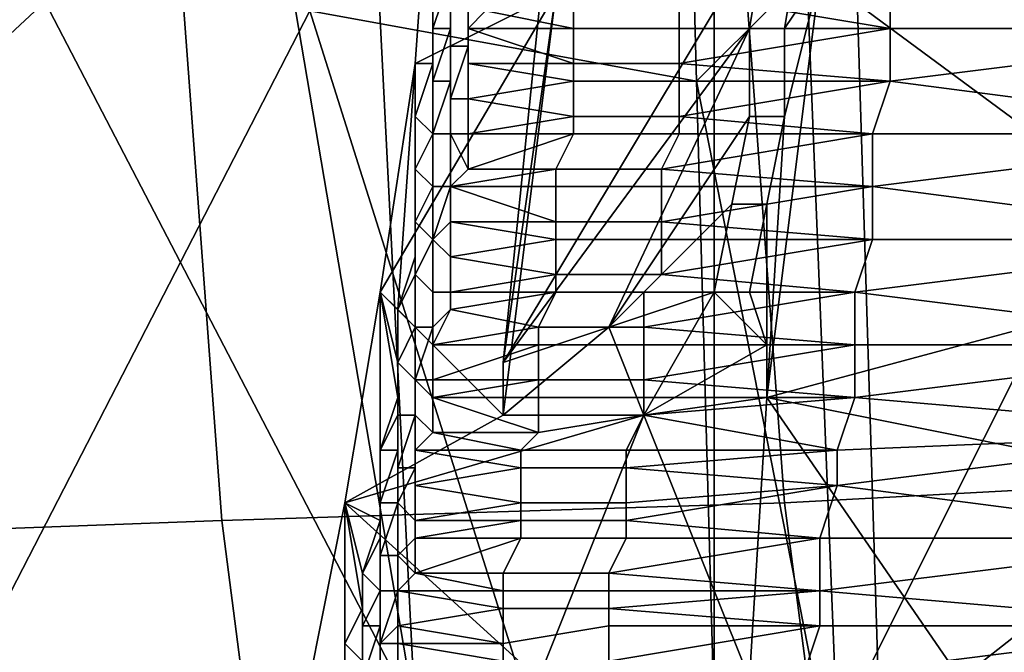
# Model space of a CAD drawing. Extents: x 0 to 0.349, y 0 to 0.305.
# Drawn here: x 0.086 to 0.091, y 0.133 to 0.137 of the extents above; entities that cross this region are included whole.
import ezdxf

# ---------------------------------------------------------------- set-up
doc = ezdxf.new("R2010")
doc.units = 0
doc.layers.add('CHROME2_1', color=7, linetype='CONTINUOUS')
doc.layers.add('PORCELAIN_1', color=7, linetype='CONTINUOUS')

msp = doc.modelspace()

# ---------------------------------------------------------------- linework, layer by layer
at = {"layer": 'CHROME2_1'}
for points in [[(0.093, 0.1412, 0.5964), (0.0901, 0.1371, 0.5939), (0.0924, 0.1354, 0.5919)], [(0.0888, 0.1398, 0.5957), (0.0883, 0.1349, 0.5913), (0.0898, 0.1374, 0.593)], [(0.0886, 0.137, 0.5941), (0.0883, 0.1349, 0.5913), (0.0888, 0.1398, 0.5957)], [(0.0878, 0.1366, 0.5938), (0.0879, 0.138, 0.595), (0.0879, 0.1366, 0.5948)], [(0.0878, 0.1366, 0.5938), (0.0886, 0.137, 0.5941), (0.0879, 0.138, 0.595)], [(0.0879, 0.1371, 0.5953), (0.0879, 0.1368, 0.5951), (0.0879, 0.138, 0.595)], [(0.0879, 0.1366, 0.5948), (0.0879, 0.138, 0.595), (0.0879, 0.1368, 0.5951)], [(0.0905, 0.1371, 0.5952), (0.0929, 0.1375, 0.5951), (0.0929, 0.1368, 0.5946)], [(0.0897, 0.1368, 0.5925), (0.0898, 0.1374, 0.593), (0.0883, 0.1349, 0.5913)], [(0.0897, 0.1368, 0.5925), (0.0899, 0.1368, 0.5925), (0.09, 0.1374, 0.593), (0.0898, 0.1374, 0.593)], [(0.0901, 0.1371, 0.5939), (0.09, 0.1374, 0.593), (0.0899, 0.1368, 0.5925)], [(0.0879, 0.1368, 0.5951), (0.088, 0.1371, 0.5954), (0.088, 0.1371, 0.5954), (0.088, 0.1368, 0.5952)], [(0.0879, 0.1371, 0.5953), (0.088, 0.1371, 0.5954), (0.0879, 0.1368, 0.5951)], [(0.088, 0.1368, 0.5952), (0.088, 0.1371, 0.5954), (0.088, 0.137, 0.5954), (0.088, 0.1367, 0.5952)], [(0.0893, 0.137, 0.5952), (0.0905, 0.1371, 0.5952), (0.0905, 0.1368, 0.5949)], [(0.0924, 0.1354, 0.5919), (0.0901, 0.1371, 0.5939), (0.0898, 0.1347, 0.5914)], [(0.0899, 0.1363, 0.5919), (0.0898, 0.1347, 0.5914), (0.0901, 0.1371, 0.5939)], [(0.0899, 0.1368, 0.5925), (0.0899, 0.1363, 0.5919), (0.0901, 0.1371, 0.5939)], [(0.0929, 0.1368, 0.5946), (0.0905, 0.1368, 0.5949), (0.0905, 0.1371, 0.5952)], [(0.0878, 0.1366, 0.5938), (0.0876, 0.1353, 0.5925), (0.0886, 0.137, 0.5941)], [(0.0883, 0.1346, 0.5916), (0.0886, 0.137, 0.5941), (0.0876, 0.1353, 0.5925)], [(0.088, 0.1367, 0.5952), (0.088, 0.137, 0.5954), (0.0881, 0.137, 0.5954), (0.0881, 0.1367, 0.5952)], [(0.0882, 0.1369, 0.5954), (0.0881, 0.1368, 0.5952), (0.0881, 0.1367, 0.5952), (0.0881, 0.137, 0.5954)], [(0.0883, 0.1349, 0.5913), (0.0886, 0.137, 0.5941), (0.0883, 0.1346, 0.5916)], [(0.0893, 0.137, 0.5952), (0.0893, 0.1368, 0.5951), (0.0887, 0.1368, 0.5952), (0.0887, 0.1369, 0.5953)], [(0.0905, 0.1368, 0.5949), (0.0893, 0.1368, 0.5951), (0.0893, 0.137, 0.5952)], [(0.0887, 0.1368, 0.5952), (0.0881, 0.1368, 0.5952), (0.0882, 0.1369, 0.5954)], [(0.0887, 0.1369, 0.5953), (0.0887, 0.1368, 0.5952), (0.0882, 0.1369, 0.5954)], [(0.0879, 0.1365, 0.5949), (0.0879, 0.1368, 0.5951), (0.088, 0.1368, 0.5952), (0.0879, 0.1365, 0.5949)], [(0.0879, 0.1365, 0.5949), (0.088, 0.1368, 0.5952), (0.088, 0.1367, 0.5952), (0.088, 0.1365, 0.5949)], [(0.0879, 0.1368, 0.5951), (0.0879, 0.1368, 0.5951), (0.0879, 0.1365, 0.5949), (0.0879, 0.1366, 0.5948)], [(0.0887, 0.1368, 0.5952), (0.0887, 0.1366, 0.595), (0.0881, 0.1368, 0.5952)], [(0.0881, 0.1368, 0.5952), (0.0887, 0.1366, 0.595), (0.0881, 0.1366, 0.5951)], [(0.0881, 0.1367, 0.5952), (0.0881, 0.1368, 0.5952), (0.0881, 0.1366, 0.5951)], [(0.0897, 0.1368, 0.5925), (0.0883, 0.1349, 0.5913), (0.0889, 0.1351, 0.5911)], [(0.0893, 0.1368, 0.5951), (0.0893, 0.1366, 0.595), (0.0887, 0.1366, 0.595), (0.0887, 0.1368, 0.5952)], [(0.0889, 0.1351, 0.5911), (0.0897, 0.1363, 0.592), (0.0897, 0.1368, 0.5925)], [(0.0893, 0.1366, 0.595), (0.0893, 0.1368, 0.5951), (0.0905, 0.1368, 0.5949)], [(0.0893, 0.1366, 0.595), (0.0905, 0.1368, 0.5949), (0.0905, 0.1365, 0.5947)], [(0.0897, 0.1363, 0.592), (0.0899, 0.1363, 0.5919), (0.0899, 0.1368, 0.5925), (0.0897, 0.1368, 0.5925)], [(0.0905, 0.1365, 0.5947), (0.0905, 0.1368, 0.5949), (0.0929, 0.1368, 0.5946)], [(0.0905, 0.1365, 0.5947), (0.0929, 0.1368, 0.5946), (0.0928, 0.1362, 0.5941)], [(0.088, 0.1365, 0.5949), (0.088, 0.1367, 0.5952), (0.0881, 0.1367, 0.5952), (0.088, 0.1364, 0.5949)], [(0.0881, 0.1366, 0.5951), (0.0881, 0.1364, 0.5949), (0.088, 0.1364, 0.5949), (0.0881, 0.1367, 0.5952)], [(0.0876, 0.1353, 0.5925), (0.0878, 0.1366, 0.5938), (0.0877, 0.1352, 0.5935)], [(0.0877, 0.1352, 0.5935), (0.0878, 0.1366, 0.5938), (0.0878, 0.1355, 0.5938)], [(0.0878, 0.1366, 0.5938), (0.0879, 0.1366, 0.5948), (0.0878, 0.1363, 0.5946)], [(0.0878, 0.1357, 0.5941), (0.0878, 0.1366, 0.5938), (0.0878, 0.136, 0.5943)], [(0.0878, 0.1363, 0.5946), (0.0878, 0.136, 0.5943), (0.0878, 0.1366, 0.5938)], [(0.0878, 0.1357, 0.5941), (0.0878, 0.1355, 0.5938), (0.0878, 0.1366, 0.5938)], [(0.0879, 0.1366, 0.5948), (0.0879, 0.1365, 0.5949), (0.0879, 0.1362, 0.5946), (0.0878, 0.1363, 0.5946)], [(0.0887, 0.1366, 0.595), (0.0887, 0.1365, 0.5949), (0.0881, 0.1366, 0.5951)], [(0.0887, 0.1365, 0.5949), (0.0881, 0.1364, 0.5949), (0.0881, 0.1366, 0.5951)], [(0.0893, 0.1366, 0.595), (0.0893, 0.1365, 0.5948), (0.0887, 0.1365, 0.5949), (0.0887, 0.1366, 0.595)], [(0.0905, 0.1365, 0.5947), (0.0893, 0.1365, 0.5948), (0.0893, 0.1366, 0.595)], [(0.0879, 0.1362, 0.5946), (0.0879, 0.1365, 0.5949), (0.0879, 0.1365, 0.5949), (0.0879, 0.1362, 0.5947)], [(0.0879, 0.1362, 0.5947), (0.0879, 0.1365, 0.5949), (0.088, 0.1365, 0.5949), (0.0879, 0.1362, 0.5947)], [(0.0879, 0.1362, 0.5947), (0.088, 0.1365, 0.5949), (0.088, 0.1364, 0.5949), (0.088, 0.1362, 0.5947)], [(0.0887, 0.1365, 0.5949), (0.0887, 0.1363, 0.5948), (0.0881, 0.1364, 0.5949)], [(0.0893, 0.1365, 0.5948), (0.0893, 0.1363, 0.5947), (0.0887, 0.1363, 0.5948), (0.0887, 0.1365, 0.5949)], [(0.0893, 0.1363, 0.5947), (0.0893, 0.1365, 0.5948), (0.0905, 0.1365, 0.5947)], [(0.0893, 0.1363, 0.5947), (0.0905, 0.1365, 0.5947), (0.0904, 0.1362, 0.5944)], [(0.0928, 0.1362, 0.5941), (0.0904, 0.1362, 0.5944), (0.0905, 0.1365, 0.5947)], [(0.0881, 0.1364, 0.5949), (0.0881, 0.1362, 0.5948), (0.088, 0.1362, 0.5947), (0.088, 0.1364, 0.5949)], [(0.0881, 0.1364, 0.5949), (0.0887, 0.1363, 0.5948), (0.0881, 0.1362, 0.5948)], [(0.0878, 0.1363, 0.5946), (0.0879, 0.1362, 0.5946), (0.0878, 0.136, 0.5944), (0.0878, 0.136, 0.5943)], [(0.0887, 0.1363, 0.5948), (0.0887, 0.1362, 0.5946), (0.0881, 0.1362, 0.5948)], [(0.0893, 0.1363, 0.5947), (0.0893, 0.1362, 0.5945), (0.0887, 0.1362, 0.5946), (0.0887, 0.1363, 0.5948)], [(0.0896, 0.1358, 0.5914), (0.0897, 0.1363, 0.592), (0.0889, 0.1351, 0.5911)], [(0.0904, 0.1362, 0.5944), (0.0893, 0.1362, 0.5945), (0.0893, 0.1363, 0.5947)], [(0.0896, 0.1358, 0.5914), (0.0898, 0.1358, 0.5914), (0.0899, 0.1363, 0.5919), (0.0897, 0.1363, 0.592)], [(0.0899, 0.1363, 0.5919), (0.0898, 0.1358, 0.5914), (0.0898, 0.1347, 0.5914)], [(0.0878, 0.136, 0.5944), (0.0879, 0.1362, 0.5946), (0.0879, 0.1362, 0.5947), (0.0879, 0.1359, 0.5944)], [(0.0879, 0.1359, 0.5944), (0.0879, 0.1362, 0.5947), (0.0879, 0.1362, 0.5947), (0.0879, 0.1359, 0.5944)], [(0.0879, 0.1359, 0.5944), (0.0879, 0.1362, 0.5947), (0.088, 0.1362, 0.5947), (0.088, 0.1359, 0.5944)], [(0.0881, 0.136, 0.5946), (0.088, 0.1359, 0.5944), (0.088, 0.1359, 0.5944), (0.088, 0.1362, 0.5947)], [(0.0881, 0.1362, 0.5948), (0.0881, 0.136, 0.5946), (0.088, 0.1362, 0.5947)], [(0.0887, 0.1362, 0.5946), (0.0886, 0.136, 0.5945), (0.0881, 0.136, 0.5946)], [(0.0887, 0.1362, 0.5946), (0.0881, 0.136, 0.5946), (0.0881, 0.1362, 0.5948)], [(0.0893, 0.1362, 0.5945), (0.0892, 0.136, 0.5944), (0.0886, 0.136, 0.5945), (0.0887, 0.1362, 0.5946)], [(0.0892, 0.136, 0.5944), (0.0893, 0.1362, 0.5945), (0.0904, 0.1362, 0.5944)], [(0.0892, 0.136, 0.5944), (0.0904, 0.1362, 0.5944), (0.0904, 0.1359, 0.5941)], [(0.0904, 0.1359, 0.5941), (0.0904, 0.1362, 0.5944), (0.0928, 0.1362, 0.5941)], [(0.0904, 0.1359, 0.5941), (0.0928, 0.1362, 0.5941), (0.0927, 0.1356, 0.5935)], [(0.0878, 0.1357, 0.5941), (0.0878, 0.136, 0.5944), (0.0879, 0.1359, 0.5944), (0.0878, 0.1357, 0.5941)], [(0.0878, 0.136, 0.5943), (0.0878, 0.136, 0.5944), (0.0878, 0.1357, 0.5941)], [(0.0886, 0.136, 0.5945), (0.0886, 0.1359, 0.5943), (0.088, 0.1359, 0.5944)], [(0.0886, 0.136, 0.5945), (0.088, 0.1359, 0.5944), (0.0881, 0.136, 0.5946)], [(0.0892, 0.136, 0.5944), (0.0892, 0.1359, 0.5943), (0.0886, 0.1359, 0.5943), (0.0886, 0.136, 0.5945)], [(0.0904, 0.1359, 0.5941), (0.0892, 0.1359, 0.5943), (0.0892, 0.136, 0.5944)], [(0.0878, 0.1357, 0.5941), (0.0879, 0.1359, 0.5944), (0.0879, 0.1359, 0.5944), (0.0879, 0.1356, 0.5942)], [(0.0879, 0.1356, 0.5942), (0.0879, 0.1359, 0.5944), (0.088, 0.1359, 0.5944), (0.0879, 0.1356, 0.5942)], [(0.088, 0.1359, 0.5944), (0.088, 0.1357, 0.5943), (0.0879, 0.1356, 0.5942), (0.088, 0.1359, 0.5944)], [(0.0886, 0.1359, 0.5943), (0.0886, 0.1357, 0.5942), (0.088, 0.1359, 0.5944)], [(0.088, 0.1359, 0.5944), (0.0886, 0.1357, 0.5942), (0.088, 0.1357, 0.5943)], [(0.0892, 0.1359, 0.5943), (0.0892, 0.1357, 0.5941), (0.0886, 0.1357, 0.5942), (0.0886, 0.1359, 0.5943)], [(0.0892, 0.1357, 0.5941), (0.0892, 0.1359, 0.5943), (0.0904, 0.1359, 0.5941)], [(0.0892, 0.1357, 0.5941), (0.0904, 0.1359, 0.5941), (0.0904, 0.1356, 0.5938)], [(0.0927, 0.1356, 0.5935), (0.0904, 0.1356, 0.5938), (0.0904, 0.1359, 0.5941)], [(0.0895, 0.1353, 0.5908), (0.0896, 0.1358, 0.5914), (0.0889, 0.1351, 0.5911)], [(0.0898, 0.1358, 0.5914), (0.0896, 0.1358, 0.5914), (0.0895, 0.1353, 0.5908), (0.0897, 0.1353, 0.5908)], [(0.0898, 0.135, 0.5911), (0.0898, 0.1358, 0.5914), (0.0897, 0.1353, 0.5908)], [(0.0898, 0.1358, 0.5914), (0.0898, 0.135, 0.5911), (0.0898, 0.1347, 0.5914)], [(0.0878, 0.1354, 0.5938), (0.0878, 0.1357, 0.5941), (0.0878, 0.1357, 0.5941), (0.0878, 0.1354, 0.5939)], [(0.0878, 0.1354, 0.5939), (0.0878, 0.1357, 0.5941), (0.0879, 0.1356, 0.5942), (0.0878, 0.1354, 0.5939)], [(0.0878, 0.1357, 0.5941), (0.0878, 0.1357, 0.5941), (0.0878, 0.1354, 0.5938), (0.0878, 0.1355, 0.5938)], [(0.088, 0.1357, 0.5943), (0.088, 0.1355, 0.5941), (0.0879, 0.1356, 0.5942)], [(0.0886, 0.1357, 0.5942), (0.0886, 0.1356, 0.5941), (0.088, 0.1357, 0.5943)], [(0.0886, 0.1356, 0.5941), (0.088, 0.1355, 0.5941), (0.088, 0.1357, 0.5943)], [(0.0892, 0.1357, 0.5941), (0.0892, 0.1356, 0.594), (0.0886, 0.1356, 0.5941), (0.0886, 0.1357, 0.5942)], [(0.0904, 0.1356, 0.5938), (0.0892, 0.1356, 0.594), (0.0892, 0.1357, 0.5941)], [(0.0878, 0.1354, 0.5939), (0.0879, 0.1356, 0.5942), (0.0879, 0.1356, 0.5942), (0.0879, 0.1353, 0.5939)], [(0.088, 0.1355, 0.5941), (0.088, 0.1353, 0.5939), (0.0879, 0.1353, 0.5939), (0.0879, 0.1356, 0.5942)], [(0.0886, 0.1356, 0.5941), (0.0886, 0.1354, 0.5939), (0.088, 0.1355, 0.5941)], [(0.0892, 0.1356, 0.594), (0.0892, 0.1354, 0.5938), (0.0886, 0.1354, 0.5939), (0.0886, 0.1356, 0.5941)], [(0.0892, 0.1354, 0.5938), (0.0892, 0.1356, 0.594), (0.0904, 0.1356, 0.5938)], [(0.0892, 0.1354, 0.5938), (0.0904, 0.1356, 0.5938), (0.0903, 0.1353, 0.5935)], [(0.0903, 0.1353, 0.5935), (0.0904, 0.1356, 0.5938), (0.0927, 0.1356, 0.5935)], [(0.0903, 0.1353, 0.5935), (0.0927, 0.1356, 0.5935), (0.0927, 0.135, 0.5929)], [(0.0878, 0.1355, 0.5938), (0.0878, 0.1354, 0.5938), (0.0877, 0.1352, 0.5936), (0.0877, 0.1352, 0.5935)], [(0.088, 0.1355, 0.5941), (0.0886, 0.1354, 0.5939), (0.088, 0.1353, 0.5939)], [(0.0877, 0.1352, 0.5936), (0.0878, 0.1354, 0.5938), (0.0878, 0.1354, 0.5939), (0.0878, 0.1351, 0.5936)], [(0.0878, 0.1351, 0.5936), (0.0878, 0.1354, 0.5939), (0.0878, 0.1354, 0.5939), (0.0878, 0.1351, 0.5936)], [(0.0878, 0.1351, 0.5936), (0.0878, 0.1354, 0.5939), (0.0879, 0.1353, 0.5939), (0.0879, 0.1351, 0.5936)], [(0.0886, 0.1354, 0.5939), (0.0886, 0.1353, 0.5938), (0.088, 0.1353, 0.5939)], [(0.0892, 0.1354, 0.5938), (0.0891, 0.1353, 0.5937), (0.0886, 0.1353, 0.5938), (0.0886, 0.1354, 0.5939)], [(0.0903, 0.1353, 0.5935), (0.0891, 0.1353, 0.5937), (0.0892, 0.1354, 0.5938)], [(0.0923, 0.1342, 0.5905), (0.0924, 0.1354, 0.5919), (0.0898, 0.1347, 0.5914)], [(0.0874, 0.1341, 0.5911), (0.0876, 0.1353, 0.5925), (0.0876, 0.134, 0.5921)], [(0.0874, 0.1341, 0.5911), (0.0883, 0.1346, 0.5916), (0.0876, 0.1353, 0.5925)], [(0.0876, 0.1353, 0.5925), (0.0877, 0.1352, 0.5935), (0.0877, 0.1349, 0.5933)], [(0.0876, 0.1353, 0.5925), (0.0877, 0.1349, 0.5933), (0.0877, 0.1347, 0.593)], [(0.0876, 0.1342, 0.5924), (0.0876, 0.1353, 0.5925), (0.0876, 0.1344, 0.5927)], [(0.0877, 0.1347, 0.593), (0.0876, 0.1344, 0.5927), (0.0876, 0.1353, 0.5925)], [(0.0876, 0.134, 0.5921), (0.0876, 0.1353, 0.5925), (0.0876, 0.1342, 0.5924)], [(0.088, 0.1353, 0.5939), (0.088, 0.1352, 0.5938), (0.0879, 0.1351, 0.5936), (0.0879, 0.1353, 0.5939)], [(0.0886, 0.1353, 0.5938), (0.0885, 0.1351, 0.5936), (0.088, 0.1352, 0.5938)], [(0.0886, 0.1353, 0.5938), (0.088, 0.1352, 0.5938), (0.088, 0.1353, 0.5939)], [(0.0891, 0.1353, 0.5937), (0.0891, 0.1351, 0.5935), (0.0885, 0.1351, 0.5936), (0.0886, 0.1353, 0.5938)], [(0.0889, 0.1351, 0.5911), (0.0891, 0.1346, 0.5915), (0.0895, 0.1353, 0.5908)], [(0.0898, 0.135, 0.5911), (0.0895, 0.1353, 0.5908), (0.0891, 0.1346, 0.5915)], [(0.0891, 0.1351, 0.5935), (0.0891, 0.1353, 0.5937), (0.0903, 0.1353, 0.5935)], [(0.0891, 0.1351, 0.5935), (0.0903, 0.1353, 0.5935), (0.0903, 0.135, 0.5932)], [(0.0898, 0.135, 0.5911), (0.0897, 0.1353, 0.5908), (0.0895, 0.1353, 0.5908)], [(0.0927, 0.135, 0.5929), (0.0903, 0.135, 0.5932), (0.0903, 0.1353, 0.5935)], [(0.0877, 0.1349, 0.5933), (0.0877, 0.1352, 0.5936), (0.0878, 0.1351, 0.5936), (0.0877, 0.1349, 0.5933)], [(0.0877, 0.1352, 0.5935), (0.0877, 0.1352, 0.5936), (0.0877, 0.1349, 0.5933)], [(0.088, 0.1352, 0.5938), (0.0885, 0.1351, 0.5936), (0.0879, 0.135, 0.5936)], [(0.088, 0.1352, 0.5938), (0.0879, 0.135, 0.5936), (0.0879, 0.1351, 0.5936)], [(0.0877, 0.1349, 0.5933), (0.0878, 0.1351, 0.5936), (0.0878, 0.1351, 0.5936), (0.0878, 0.1348, 0.5934)], [(0.0878, 0.1348, 0.5934), (0.0878, 0.1351, 0.5936), (0.0879, 0.1351, 0.5936), (0.0878, 0.1348, 0.5934)], [(0.0879, 0.135, 0.5936), (0.0879, 0.1348, 0.5934), (0.0878, 0.1348, 0.5934), (0.0879, 0.1351, 0.5936)], [(0.0885, 0.1351, 0.5936), (0.0885, 0.135, 0.5935), (0.0879, 0.135, 0.5936)], [(0.0889, 0.1351, 0.5911), (0.0883, 0.1346, 0.5916), (0.0891, 0.1346, 0.5915)], [(0.0889, 0.1351, 0.5911), (0.0883, 0.1349, 0.5913), (0.0883, 0.1346, 0.5916)], [(0.0891, 0.1351, 0.5935), (0.0891, 0.135, 0.5934), (0.0885, 0.135, 0.5935), (0.0885, 0.1351, 0.5936)], [(0.0903, 0.135, 0.5932), (0.0891, 0.135, 0.5934), (0.0891, 0.1351, 0.5935)], [(0.0885, 0.135, 0.5935), (0.0885, 0.1348, 0.5933), (0.0879, 0.1348, 0.5934)], [(0.0885, 0.135, 0.5935), (0.0879, 0.1348, 0.5934), (0.0879, 0.135, 0.5936)], [(0.0891, 0.135, 0.5934), (0.0891, 0.1348, 0.5932), (0.0885, 0.1348, 0.5933), (0.0885, 0.135, 0.5935)], [(0.0898, 0.135, 0.5911), (0.0891, 0.1346, 0.5915), (0.0898, 0.1347, 0.5914)], [(0.0891, 0.1348, 0.5932), (0.0891, 0.135, 0.5934), (0.0903, 0.135, 0.5932)], [(0.0891, 0.1348, 0.5932), (0.0903, 0.135, 0.5932), (0.0903, 0.1347, 0.5929)], [(0.0903, 0.1347, 0.5929), (0.0903, 0.135, 0.5932), (0.0927, 0.135, 0.5929)], [(0.0903, 0.1347, 0.5929), (0.0927, 0.135, 0.5929), (0.0926, 0.1345, 0.5923)], [(0.0877, 0.1346, 0.593), (0.0877, 0.1349, 0.5933), (0.0877, 0.1349, 0.5933), (0.0877, 0.1346, 0.5931)], [(0.0877, 0.1346, 0.5931), (0.0877, 0.1349, 0.5933), (0.0878, 0.1348, 0.5934), (0.0878, 0.1346, 0.5931)], [(0.0877, 0.1349, 0.5933), (0.0877, 0.1349, 0.5933), (0.0877, 0.1346, 0.593), (0.0877, 0.1347, 0.593)], [(0.0878, 0.1346, 0.5931), (0.0878, 0.1348, 0.5934), (0.0878, 0.1348, 0.5934), (0.0878, 0.1346, 0.5931)], [(0.0879, 0.1347, 0.5932), (0.0879, 0.1345, 0.5931), (0.0878, 0.1346, 0.5931), (0.0878, 0.1348, 0.5934)], [(0.0879, 0.1348, 0.5934), (0.0879, 0.1347, 0.5932), (0.0878, 0.1348, 0.5934)], [(0.0885, 0.1348, 0.5933), (0.0885, 0.1347, 0.5932), (0.0879, 0.1347, 0.5932)], [(0.0885, 0.1348, 0.5933), (0.0879, 0.1347, 0.5932), (0.0879, 0.1348, 0.5934)], [(0.0891, 0.1348, 0.5932), (0.0891, 0.1347, 0.5931), (0.0885, 0.1347, 0.5932), (0.0885, 0.1348, 0.5933)], [(0.0903, 0.1347, 0.5929), (0.0891, 0.1347, 0.5931), (0.0891, 0.1348, 0.5932)], [(0.0877, 0.1347, 0.593), (0.0877, 0.1346, 0.593), (0.0876, 0.1344, 0.5928), (0.0876, 0.1344, 0.5927)], [(0.0885, 0.1347, 0.5932), (0.0885, 0.1345, 0.593), (0.0879, 0.1347, 0.5932)], [(0.0879, 0.1347, 0.5932), (0.0885, 0.1345, 0.593), (0.0879, 0.1345, 0.5931)], [(0.0891, 0.1347, 0.5931), (0.0891, 0.1346, 0.5929), (0.0885, 0.1345, 0.593), (0.0885, 0.1347, 0.5932)], [(0.0898, 0.1347, 0.5914), (0.0891, 0.1346, 0.5915), (0.0897, 0.1331, 0.5893)], [(0.0891, 0.1346, 0.5929), (0.0891, 0.1347, 0.5931), (0.0903, 0.1347, 0.5929)], [(0.0891, 0.1346, 0.5929), (0.0903, 0.1347, 0.5929), (0.0902, 0.1344, 0.5926)], [(0.0909, 0.1331, 0.5891), (0.0898, 0.1347, 0.5914), (0.0897, 0.1331, 0.5893)], [(0.0909, 0.1331, 0.5891), (0.0923, 0.1342, 0.5905), (0.0898, 0.1347, 0.5914)], [(0.0926, 0.1345, 0.5923), (0.0902, 0.1344, 0.5926), (0.0903, 0.1347, 0.5929)], [(0.0874, 0.1341, 0.5911), (0.0885, 0.1331, 0.5895), (0.0891, 0.1346, 0.5915)], [(0.0874, 0.1341, 0.5911), (0.0891, 0.1346, 0.5915), (0.0883, 0.1346, 0.5916)], [(0.0876, 0.1344, 0.5928), (0.0877, 0.1346, 0.593), (0.0877, 0.1346, 0.5931), (0.0877, 0.1344, 0.5928)], [(0.0877, 0.1344, 0.5928), (0.0877, 0.1346, 0.5931), (0.0878, 0.1346, 0.5931), (0.0877, 0.1343, 0.5928)], [(0.0877, 0.1343, 0.5928), (0.0878, 0.1346, 0.5931), (0.0878, 0.1346, 0.5931), (0.0878, 0.1343, 0.5928)], [(0.0879, 0.1345, 0.5931), (0.0878, 0.1344, 0.5929), (0.0878, 0.1343, 0.5928), (0.0878, 0.1346, 0.5931)], [(0.0891, 0.1346, 0.5929), (0.089, 0.1344, 0.5928), (0.0884, 0.1344, 0.5929), (0.0885, 0.1345, 0.593)], [(0.0897, 0.1331, 0.5893), (0.0891, 0.1346, 0.5915), (0.0885, 0.1331, 0.5895)], [(0.0902, 0.1344, 0.5926), (0.089, 0.1344, 0.5928), (0.0891, 0.1346, 0.5929)], [(0.0884, 0.1344, 0.5929), (0.0878, 0.1344, 0.5929), (0.0879, 0.1345, 0.5931)], [(0.0885, 0.1345, 0.593), (0.0884, 0.1344, 0.5929), (0.0879, 0.1345, 0.5931)], [(0.0902, 0.1342, 0.5923), (0.0902, 0.1344, 0.5926), (0.0926, 0.1345, 0.5923)], [(0.0902, 0.1342, 0.5923), (0.0926, 0.1345, 0.5923), (0.0925, 0.1339, 0.5917)], [(0.0876, 0.1342, 0.5925), (0.0876, 0.1344, 0.5928), (0.0877, 0.1344, 0.5928), (0.0876, 0.1341, 0.5925)], [(0.0876, 0.1341, 0.5925), (0.0877, 0.1344, 0.5928), (0.0877, 0.1343, 0.5928), (0.0877, 0.1341, 0.5925)], [(0.0876, 0.1344, 0.5927), (0.0876, 0.1344, 0.5928), (0.0876, 0.1342, 0.5925), (0.0876, 0.1342, 0.5924)], [(0.0884, 0.1344, 0.5929), (0.0884, 0.1343, 0.5927), (0.0878, 0.1344, 0.5929)], [(0.0878, 0.1344, 0.5929), (0.0884, 0.1343, 0.5927), (0.0878, 0.1342, 0.5927)], [(0.0878, 0.1344, 0.5929), (0.0878, 0.1342, 0.5927), (0.0878, 0.1343, 0.5928)], [(0.089, 0.1344, 0.5928), (0.089, 0.1343, 0.5926), (0.0884, 0.1343, 0.5927), (0.0884, 0.1344, 0.5929)], [(0.089, 0.1343, 0.5926), (0.089, 0.1344, 0.5928), (0.0902, 0.1344, 0.5926)], [(0.089, 0.1343, 0.5926), (0.0902, 0.1344, 0.5926), (0.0902, 0.1342, 0.5923)], [(0.0877, 0.1341, 0.5925), (0.0877, 0.1343, 0.5928), (0.0878, 0.1343, 0.5928), (0.0877, 0.1341, 0.5925)], [(0.0878, 0.1342, 0.5927), (0.0878, 0.134, 0.5925), (0.0877, 0.1341, 0.5925), (0.0878, 0.1343, 0.5928)], [(0.0884, 0.1343, 0.5927), (0.0884, 0.1341, 0.5925), (0.0878, 0.1342, 0.5927)], [(0.089, 0.1343, 0.5926), (0.089, 0.1341, 0.5925), (0.0884, 0.1341, 0.5925), (0.0884, 0.1343, 0.5927)], [(0.0902, 0.1342, 0.5923), (0.089, 0.1341, 0.5925), (0.089, 0.1343, 0.5926)], [(0.0876, 0.1339, 0.5922), (0.0876, 0.1342, 0.5925), (0.0876, 0.1341, 0.5925), (0.0876, 0.1339, 0.5922)], [(0.0876, 0.1342, 0.5924), (0.0876, 0.1342, 0.5925), (0.0876, 0.1339, 0.5922), (0.0876, 0.134, 0.5921)], [(0.0884, 0.1341, 0.5925), (0.0878, 0.134, 0.5925), (0.0878, 0.1342, 0.5927)], [(0.089, 0.134, 0.5923), (0.089, 0.1341, 0.5925), (0.0902, 0.1342, 0.5923)], [(0.089, 0.134, 0.5923), (0.0902, 0.1342, 0.5923), (0.0901, 0.1339, 0.592)], [(0.0925, 0.1339, 0.5917), (0.0901, 0.1339, 0.592), (0.0902, 0.1342, 0.5923)], [(0.0909, 0.1331, 0.5891), (0.0921, 0.1331, 0.589), (0.0923, 0.1342, 0.5905)], [(0.0872, 0.1331, 0.5896), (0.0874, 0.1341, 0.5911), (0.0874, 0.1328, 0.5907)], [(0.0885, 0.1331, 0.5895), (0.0874, 0.1341, 0.5911), (0.0872, 0.1331, 0.5896)], [(0.0875, 0.1337, 0.5919), (0.0874, 0.1341, 0.5911), (0.0876, 0.134, 0.5921)], [(0.0875, 0.1335, 0.5916), (0.0874, 0.1341, 0.5911), (0.0875, 0.1337, 0.5919)], [(0.0875, 0.1335, 0.5916), (0.0874, 0.1333, 0.5913), (0.0874, 0.1341, 0.5911)], [(0.0874, 0.133, 0.591), (0.0874, 0.1341, 0.5911), (0.0874, 0.1333, 0.5913)], [(0.0874, 0.1328, 0.5907), (0.0874, 0.1341, 0.5911), (0.0874, 0.133, 0.591)], [(0.0876, 0.1339, 0.5922), (0.0876, 0.1341, 0.5925), (0.0877, 0.1341, 0.5925), (0.0876, 0.1338, 0.5922)], [(0.0876, 0.1338, 0.5922), (0.0877, 0.1341, 0.5925), (0.0877, 0.1341, 0.5925), (0.0877, 0.1338, 0.5922)], [(0.0878, 0.134, 0.5925), (0.0878, 0.1339, 0.5923), (0.0877, 0.1338, 0.5922), (0.0877, 0.1341, 0.5925)], [(0.0884, 0.1341, 0.5925), (0.0884, 0.134, 0.5924), (0.0878, 0.134, 0.5925)], [(0.089, 0.1341, 0.5925), (0.089, 0.134, 0.5923), (0.0884, 0.134, 0.5924), (0.0884, 0.1341, 0.5925)], [(0.0876, 0.134, 0.5921), (0.0876, 0.1339, 0.5922), (0.0875, 0.1337, 0.5919)], [(0.0884, 0.134, 0.5924), (0.0884, 0.1339, 0.5922), (0.0878, 0.1339, 0.5923)], [(0.0878, 0.134, 0.5925), (0.0884, 0.134, 0.5924), (0.0878, 0.1339, 0.5923)], [(0.089, 0.134, 0.5923), (0.089, 0.1339, 0.5921), (0.0884, 0.1339, 0.5922), (0.0884, 0.134, 0.5924)], [(0.0901, 0.1339, 0.592), (0.089, 0.1339, 0.5921), (0.089, 0.134, 0.5923)], [(0.0875, 0.1337, 0.5919), (0.0876, 0.1339, 0.5922), (0.0876, 0.1339, 0.5922), (0.0876, 0.1336, 0.5919)], [(0.0876, 0.1336, 0.5919), (0.0876, 0.1339, 0.5922), (0.0876, 0.1338, 0.5922), (0.0876, 0.1336, 0.5919)], [(0.0877, 0.1338, 0.5922), (0.0878, 0.1339, 0.5923), (0.0878, 0.1337, 0.5922)], [(0.0884, 0.1339, 0.5922), (0.0883, 0.1337, 0.5921), (0.0878, 0.1337, 0.5922)], [(0.0884, 0.1339, 0.5922), (0.0878, 0.1337, 0.5922), (0.0878, 0.1339, 0.5923)], [(0.089, 0.1339, 0.5921), (0.0889, 0.1337, 0.592), (0.0883, 0.1337, 0.5921), (0.0884, 0.1339, 0.5922)], [(0.0889, 0.1337, 0.592), (0.089, 0.1339, 0.5921), (0.0901, 0.1339, 0.592)], [(0.0889, 0.1337, 0.592), (0.0901, 0.1339, 0.592), (0.0901, 0.1336, 0.5917)], [(0.0901, 0.1336, 0.5917), (0.0901, 0.1339, 0.592), (0.0925, 0.1339, 0.5917)], [(0.0901, 0.1336, 0.5917), (0.0925, 0.1339, 0.5917), (0.0924, 0.1334, 0.591)], [(0.0876, 0.1336, 0.5919), (0.0876, 0.1338, 0.5922), (0.0877, 0.1338, 0.5922), (0.0877, 0.1336, 0.592)], [(0.0878, 0.1337, 0.5922), (0.0877, 0.1336, 0.592), (0.0877, 0.1336, 0.592), (0.0877, 0.1338, 0.5922)], [(0.0875, 0.1334, 0.5916), (0.0875, 0.1337, 0.5919), (0.0876, 0.1336, 0.5919), (0.0875, 0.1334, 0.5916)], [(0.0875, 0.1337, 0.5919), (0.0875, 0.1337, 0.5919), (0.0875, 0.1334, 0.5916), (0.0875, 0.1335, 0.5916)], [(0.0883, 0.1336, 0.5919), (0.0877, 0.1336, 0.592), (0.0878, 0.1337, 0.5922)], [(0.0883, 0.1337, 0.5921), (0.0883, 0.1336, 0.5919), (0.0878, 0.1337, 0.5922)], [(0.0889, 0.1337, 0.592), (0.0889, 0.1336, 0.5918), (0.0883, 0.1336, 0.5919), (0.0883, 0.1337, 0.5921)], [(0.0901, 0.1336, 0.5917), (0.0889, 0.1336, 0.5918), (0.0889, 0.1337, 0.592)], [(0.0875, 0.1334, 0.5916), (0.0876, 0.1336, 0.5919), (0.0876, 0.1336, 0.5919), (0.0876, 0.1334, 0.5917)], [(0.0876, 0.1334, 0.5917), (0.0876, 0.1336, 0.5919), (0.0877, 0.1336, 0.592), (0.0876, 0.1333, 0.5917)], [(0.0877, 0.1336, 0.592), (0.0877, 0.1334, 0.5918), (0.0876, 0.1333, 0.5917), (0.0877, 0.1336, 0.592)], [(0.0883, 0.1336, 0.5919), (0.0883, 0.1335, 0.5917), (0.0877, 0.1336, 0.592)], [(0.0877, 0.1336, 0.592), (0.0883, 0.1335, 0.5917), (0.0877, 0.1334, 0.5918)], [(0.0889, 0.1336, 0.5918), (0.0889, 0.1335, 0.5917), (0.0883, 0.1335, 0.5917), (0.0883, 0.1336, 0.5919)], [(0.0889, 0.1335, 0.5917), (0.0889, 0.1336, 0.5918), (0.0901, 0.1336, 0.5917)], [(0.0889, 0.1335, 0.5917), (0.0901, 0.1336, 0.5917), (0.0901, 0.1334, 0.5913)], [(0.0924, 0.1334, 0.591), (0.0901, 0.1334, 0.5913), (0.0901, 0.1336, 0.5917)], [(0.0875, 0.1335, 0.5916), (0.0875, 0.1334, 0.5916), (0.0875, 0.1332, 0.5913), (0.0874, 0.1333, 0.5913)], [(0.0883, 0.1335, 0.5917), (0.0883, 0.1333, 0.5916), (0.0877, 0.1334, 0.5918)], [(0.0889, 0.1335, 0.5917), (0.0889, 0.1334, 0.5915), (0.0883, 0.1333, 0.5916), (0.0883, 0.1335, 0.5917)], [(0.0901, 0.1334, 0.5913), (0.0889, 0.1334, 0.5915), (0.0889, 0.1335, 0.5917)], [(0.0875, 0.1332, 0.5913), (0.0875, 0.1334, 0.5916), (0.0875, 0.1334, 0.5916), (0.0875, 0.1332, 0.5913)], [(0.0875, 0.1332, 0.5913), (0.0875, 0.1334, 0.5916), (0.0876, 0.1334, 0.5917), (0.0875, 0.1331, 0.5914)], [(0.0875, 0.1331, 0.5914), (0.0876, 0.1334, 0.5917), (0.0876, 0.1333, 0.5917), (0.0876, 0.1331, 0.5914)], [(0.0876, 0.1333, 0.5917), (0.0877, 0.1334, 0.5918), (0.0877, 0.1333, 0.5916)], [(0.0883, 0.1333, 0.5916), (0.0877, 0.1333, 0.5916), (0.0877, 0.1334, 0.5918)], [(0.0889, 0.1334, 0.5915), (0.0889, 0.1332, 0.5913), (0.0883, 0.1332, 0.5914), (0.0883, 0.1333, 0.5916)], [(0.0889, 0.1332, 0.5913), (0.0889, 0.1334, 0.5915), (0.0901, 0.1334, 0.5913)], [(0.0889, 0.1332, 0.5913), (0.0901, 0.1334, 0.5913), (0.09, 0.1331, 0.591)], [(0.09, 0.1331, 0.591), (0.0901, 0.1334, 0.5913), (0.0924, 0.1334, 0.591)], [(0.09, 0.1331, 0.591), (0.0924, 0.1334, 0.591), (0.0924, 0.1329, 0.5904)], [(0.0874, 0.1333, 0.5913), (0.0875, 0.1332, 0.5913), (0.0874, 0.133, 0.591)], [(0.0877, 0.1333, 0.5916), (0.0877, 0.1331, 0.5914), (0.0876, 0.1331, 0.5914), (0.0876, 0.1333, 0.5917)], [(0.0883, 0.1333, 0.5916), (0.0883, 0.1332, 0.5914), (0.0877, 0.1333, 0.5916)], [(0.0877, 0.1333, 0.5916), (0.0883, 0.1332, 0.5914), (0.0877, 0.1331, 0.5914)]]:
    msp.add_3dface(points, dxfattribs=at)
at = {"layer": 'PORCELAIN_1'}
for points in [[(0.063, 0.1527, 0.0273), (0.0763, 0.1282, 0.0273), (0.0895, 0.1405, 0.0273)], [(0.0867, 0.134, 0.393), (0.086, 0.1434, 0.3917), (0.0892, 0.1435, 0.3785), (0.0899, 0.1341, 0.3797)], [(0.0899, 0.1341, 0.3797), (0.0892, 0.1435, 0.3785), (0.093, 0.1435, 0.3655), (0.0936, 0.1343, 0.3666)], [(0.084, 0.1339, 0.4063), (0.0833, 0.1434, 0.405), (0.086, 0.1434, 0.3917), (0.0867, 0.134, 0.393)], [(0.0878, 0.1329, 0.6199), (0.0861, 0.1429, 0.6132), (0.0852, 0.1379, 0.6068)], [(0.0878, 0.1329, 0.6199), (0.0873, 0.1428, 0.6199), (0.0861, 0.1429, 0.6132)], [(0.0902, 0.1328, 0.6326), (0.0898, 0.1428, 0.6327), (0.0873, 0.1428, 0.6199), (0.0878, 0.1329, 0.6199)], [(0.0927, 0.1378, 0.6462), (0.0898, 0.1428, 0.6327), (0.0902, 0.1328, 0.6326)], [(0.0763, 0.1282, 0.0273), (0.0895, 0.1282, 0.0273), (0.0895, 0.1405, 0.0273)], [(0.1028, 0.1343, 0.0273), (0.1028, 0.1405, 0.0273), (0.0895, 0.1405, 0.0273)], [(0.1028, 0.1343, 0.0273), (0.0895, 0.1405, 0.0273), (0.0895, 0.1282, 0.0273)], [(0.0872, 0.1369, 0.6785), (0.0893, 0.1402, 0.6785), (0.0894, 0.1365, 0.6784)], [(0.0903, 0.1374, 0.6784), (0.0894, 0.1365, 0.6784), (0.0893, 0.1402, 0.6785)], [(0.0852, 0.1379, 0.6068), (0.0855, 0.133, 0.6068), (0.0878, 0.1329, 0.6199)], [(0.0902, 0.1328, 0.6326), (0.093, 0.1328, 0.646), (0.0927, 0.1378, 0.6462)], [(0.0894, 0.1365, 0.6784), (0.0903, 0.1374, 0.6784), (0.0905, 0.1309, 0.678)], [(0.0903, 0.1374, 0.6784), (0.0913, 0.1374, 0.6782), (0.0915, 0.1309, 0.6778), (0.0905, 0.1309, 0.678)], [(0.0834, 0.137, 0.6785), (0.0872, 0.1369, 0.6785), (0.0837, 0.1301, 0.6781)], [(0.0837, 0.1301, 0.6781), (0.0872, 0.1369, 0.6785), (0.0896, 0.1293, 0.6779)], [(0.0896, 0.1293, 0.6779), (0.0872, 0.1369, 0.6785), (0.0894, 0.1365, 0.6784)], [(0.0894, 0.1365, 0.6784), (0.0905, 0.1309, 0.678), (0.0896, 0.1293, 0.6779)], [(0.0895, 0.1282, 0.0273), (0.1028, 0.1282, 0.0273), (0.1028, 0.1343, 0.0273)], [(0.0911, 0.1249, 0.3813), (0.0899, 0.1341, 0.3797), (0.0936, 0.1343, 0.3666), (0.0948, 0.1251, 0.3683)], [(0.0879, 0.1247, 0.3945), (0.0867, 0.134, 0.393), (0.0899, 0.1341, 0.3797), (0.0911, 0.1249, 0.3813)], [(0.0853, 0.1246, 0.4078), (0.084, 0.1339, 0.4063), (0.0867, 0.134, 0.393), (0.0879, 0.1247, 0.3945)]]:
    msp.add_3dface(points, dxfattribs=at)

doc.saveas('drawing.dxf')
